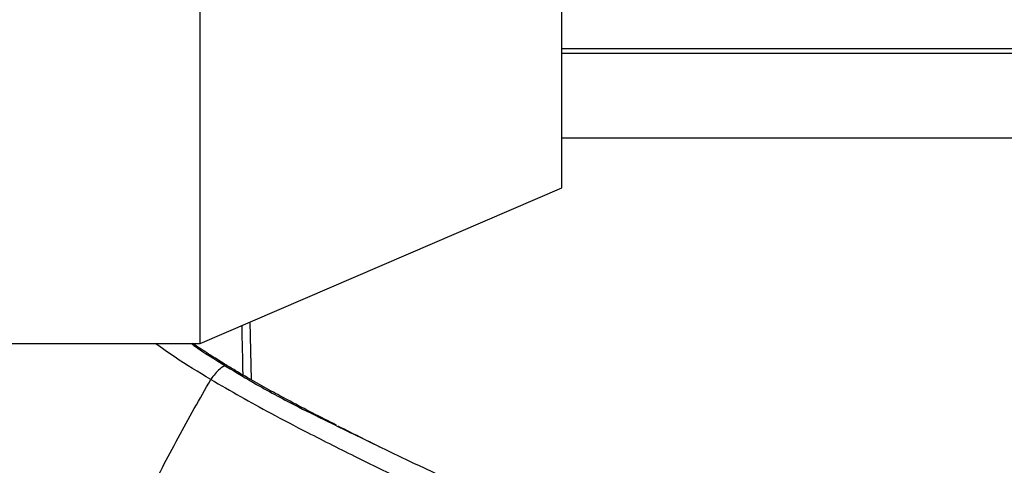
# Paper-space layout '_Bottom' of a CAD drawing. Units: millimetres. Extents: x -291 to 432, y -105 to 573.
# Drawn here: x -151 to -62, y 289 to 329 of the extents above; entities that cross this region are included whole.
import ezdxf

# ---------------------------------------------------------------- set-up
doc = ezdxf.new("R2010")
doc.units = ezdxf.units.MM

psp = doc.layouts.new('_Bottom')

# ---------------------------------------------------------------- linework, layer by layer
at = {"color": 7, "linetype": 'Continuous', "lineweight": 25}
for p, q in [((-134.451, 299.502), (-134.451, 344.502)), ((-101.951, 313.502), (-101.951, 330.502)), ((-7.651, 326.002), (-101.951, 326.002)), ((-7.651, 325.574), (-101.951, 325.574)), ((-101.951, 318.002), (-7.651, 318.002)), ((-134.451, 299.502), (-101.951, 313.502)), ((-129.85, 296.221), (-129.964, 301.436)), ((-175.951, 299.502), (-134.451, 299.502)), ((-114.838, 288.539), (-98.971, 281.124))]:
    psp.add_line(p, q, dxfattribs=at)
for points, knots in [([(20.706, 325.656), (19.204, 327.863), (16.018, 332.546), (10.965, 339.969), (5.363, 348.195), (-0.216, 356.387), (-4.777, 363.084), (-8.174, 368.07), (-10.829, 371.967), (-13.588, 376.018), (-16.258, 379.937), (-18.74, 383.579), (-21.022, 386.929), (-23.288, 390.254), (-26.484, 394.946), (-30.686, 401.112), (-35.967, 408.862), (-41.542, 417.043), (-47.411, 425.656), (-53.01, 433.871), (-58.07, 441.295), (-63.762, 449.648), (-70.751, 459.903), (-79.405, 472.6), (-88.652, 486.167), (-96.991, 498.402), (-102.247, 506.114), (-104.224, 509.014)], [0, 0, 0, 0, 0.0360164, 0.0764296, 0.1212396, 0.1704467, 0.2103478, 0.2307505, 0.2519957, 0.2740834, 0.2970136, 0.3161054, 0.3336771, 0.3518143, 0.3705168, 0.4104396, 0.4527174, 0.49735, 0.5443375, 0.5936799, 0.6318119, 0.6658736, 0.7304055, 0.7996909, 0.8737296, 0.9525216, 1, 1, 1, 1]), ([(-130.726, 301.107), (-130.694, 299.636), (-130.661, 298.159), (-130.629, 296.68), (-130.629, 296.674)], [0, 0, 0, 0, 0.996016, 1, 1, 1, 1]), ([(-133.508, 296.259), (-134.607, 296.918), (-136.376, 297.979), (-137.913, 299.084), (-138.496, 299.502)], [0, 0, 0, 0, 0.621064, 1, 1, 1, 1]), ([(-133.508, 296.259), (-134.607, 296.918), (-136.376, 297.979), (-137.913, 299.084), (-138.496, 299.502)], [0, 0, 0, 0, 0.621064, 1, 1, 1, 1]), ([(-135.265, 299.502), (-135.183, 299.443), (-134.225, 298.744), (-133.12, 298.06), (-132.11, 297.435)], [0, 0, 0, 0, 0.085533, 1, 1, 1, 1]), ([(-135.265, 299.502), (-135.183, 299.443), (-134.225, 298.744), (-133.12, 298.06), (-132.11, 297.435)], [0, 0, 0, 0, 0.085533, 1, 1, 1, 1]), ([(-122.214, 292.154), (-122.934, 292.517), (-124.3, 293.207), (-126.189, 294.199), (-127.895, 295.119), (-129.555, 296.043), (-131.033, 296.901), (-132.318, 297.675), (-133.458, 298.388), (-134.427, 299.009), (-134.989, 299.398), (-135.14, 299.502)], [0, 0, 0, 0, 0.177721, 0.337063, 0.454717, 0.580666, 0.711648, 0.780968, 0.863213, 0.963291, 1, 1, 1, 1]), ([(-122.214, 292.154), (-122.934, 292.517), (-124.3, 293.207), (-126.189, 294.199), (-127.895, 295.119), (-129.555, 296.043), (-131.033, 296.901), (-132.318, 297.675), (-133.458, 298.388), (-134.427, 299.009), (-134.989, 299.398), (-135.14, 299.502)], [0, 0, 0, 0, 0.177721, 0.337063, 0.454717, 0.580666, 0.711648, 0.780968, 0.863213, 0.963291, 1, 1, 1, 1]), ([(-132.11, 297.435), (-132.182, 297.446), (-132.331, 297.469), (-132.693, 297.23), (-133.108, 296.816), (-133.378, 296.441), (-133.508, 296.259)], [0, 0, 0, 0, 0.242029, 0.500001, 0.757973, 1, 1, 1, 1]), ([(-132.11, 297.435), (-132.182, 297.446), (-132.331, 297.469), (-132.693, 297.23), (-133.108, 296.816), (-133.378, 296.441), (-133.508, 296.259)], [0, 0, 0, 0, 0.242029, 0.500001, 0.757973, 1, 1, 1, 1]), ([(-132.11, 297.435), (-131.208, 296.893), (-129.106, 295.63), (-125.921, 293.913), (-123.609, 292.786), (-122.595, 292.291)], [0, 0, 0, 0, 0.296712, 0.691335, 1, 1, 1, 1]), ([(-132.11, 297.435), (-131.208, 296.893), (-129.106, 295.63), (-125.921, 293.913), (-123.609, 292.786), (-122.595, 292.291)], [0, 0, 0, 0, 0.296712, 0.691335, 1, 1, 1, 1]), ([(-139.254, 285.64), (-138.325, 287.435), (-136.468, 291.026), (-134.495, 294.515), (-133.508, 296.259)], [0, 0, 0, 0, 0.5000061, 1, 1, 1, 1]), ([(-139.254, 285.64), (-138.325, 287.435), (-136.468, 291.026), (-134.495, 294.515), (-133.508, 296.259)], [0, 0, 0, 0, 0.5000061, 1, 1, 1, 1]), ([(-133.508, 296.259), (-131.728, 295.238), (-128.888, 293.61), (-124.436, 291.294), (-120.837, 289.48), (-117.801, 287.981), (-116.277, 287.237), (-115.737, 286.973)], [0, 0, 0, 0, 0.313124, 0.499591, 0.74968, 0.911275, 1, 1, 1, 1]), ([(-133.508, 296.259), (-131.728, 295.238), (-128.888, 293.61), (-124.436, 291.294), (-120.837, 289.48), (-117.801, 287.981), (-116.277, 287.237), (-115.737, 286.973)], [0, 0, 0, 0, 0.313124, 0.499591, 0.74968, 0.911275, 1, 1, 1, 1]), ([(-122.595, 292.291), (-121.986, 291.989), (-119.429, 290.72), (-116.824, 289.482), (-114.838, 288.539)], [0, 0, 0, 0, 0.237825, 1, 1, 1, 1]), ([(-122.595, 292.291), (-121.986, 291.989), (-119.429, 290.72), (-116.824, 289.482), (-114.838, 288.539)], [0, 0, 0, 0, 0.237825, 1, 1, 1, 1]), ([(-122.045, 292.064), (-122.025, 292.054), (-120.794, 291.435), (-119.552, 290.82), (-118.329, 290.216)], [0, 0, 0, 0, 0.016204, 1, 1, 1, 1]), ([(-122.045, 292.064), (-122.025, 292.054), (-120.794, 291.435), (-119.552, 290.82), (-118.329, 290.216)], [0, 0, 0, 0, 0.016204, 1, 1, 1, 1])]:
    psp.add_open_spline(points, degree=3, knots=knots, dxfattribs=at)

doc.saveas('drawing.dxf')
